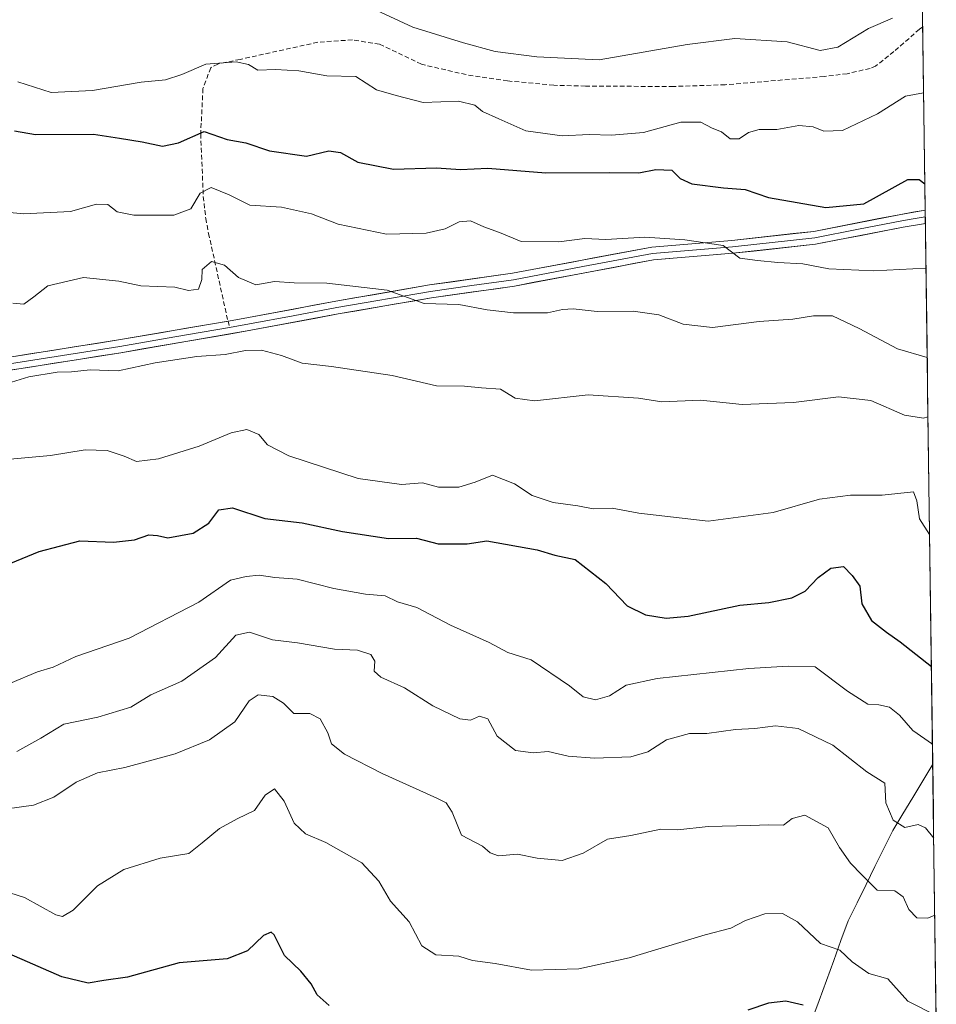
# Model space of a CAD drawing. Units: metres. Extents: x 590423 to 593867, y 4726709 to 4729068.
# Drawn here: x 593664 to 593861, y 4727157 to 4727369 of the extents above; entities that cross this region are included whole.
import ezdxf

# ---------------------------------------------------------------- set-up
doc = ezdxf.new("R2010")
doc.units = ezdxf.units.M
doc.header["$MEASUREMENT"] = 0
doc.linetypes.add('TRAZOSX2', pattern=[1.5, 1, -0.5])
for name, color, linetype, lineweight in [('Arbolado forestal CxS', 92, 'Continuous', 0), ('Curva de nivel maestra', 36, 'Continuous', 30), ('Curva de nivel normal', 36, 'Continuous', 0), ('Layer 0', 7, 'Continuous', 0), ('Municipio', 9, 'Continuous', 13), ('Municipio CxS', 142, 'Continuous', 0), ('Senda', 19, 'TRAZOSX2', 0)]:
    doc.layers.add(name, color=color, linetype=linetype, lineweight=lineweight)

msp = doc.modelspace()

# ---------------------------------------------------------------- linework, layer by layer
at = {"layer": 'Arbolado forestal CxS', "color": 92, "linetype": 'Continuous', "lineweight": 0}
msp.add_polyline3d([(593856.76, 4727477, 555.75), (593861.18, 4727151.36, 502.93)], dxfattribs=at)
msp.add_polyline3d([(593856.76, 4727477, 555.75), (593861.18, 4727151.36, 502.93)], dxfattribs=at)
at = {"layer": 'Curva de nivel maestra', "color": 36, "linetype": 'Continuous', "lineweight": 30}
for points in [[(593662.86, 4727344.88, 550), (593667.38, 4727344.11, 550), (593679.81, 4727344.16, 550), (593685.46, 4727343.36, 550), (593690.31, 4727342.54, 550), (593694.68, 4727341.58, 550), (593698.12, 4727342.35, 550), (593703.66, 4727344.76, 550), (593708.6, 4727343.01, 550), (593712.62, 4727342.3, 550), (593717.71, 4727340.6, 550), (593725.67, 4727339.48, 550), (593730.46, 4727340.62, 550), (593732.98, 4727340.23, 550), (593736.69, 4727338.18, 550), (593744.4, 4727336.68, 550), (593753.64, 4727336.94, 550), (593758.84, 4727336.6, 550), (593764.7, 4727336.86, 550), (593777.18, 4727335.84, 550), (593790.88, 4727335.93, 550), (593797.17, 4727335.89, 550), (593800.86, 4727336.58, 550), (593804.28, 4727336.47, 550), (593806.1, 4727334.67, 550), (593808.6, 4727333.5, 550), (593815.37, 4727332.61, 550), (593820.05, 4727332.25, 550), (593825.04, 4727330.55, 550), (593837.39, 4727328.4, 550), (593845.6, 4727329.16, 550), (593855.05, 4727334.42, 550), (593857.49, 4727334.43, 550), (593858.71, 4727333.51, 550)], [(593656.77, 4727249.72, 525), (593668.18, 4727254.35, 525), (593676.89, 4727256.68, 525), (593684.12, 4727256.39, 525), (593688.66, 4727256.86, 525), (593691.76, 4727257.94, 525), (593693.61, 4727257.83, 525), (593695.81, 4727257.32, 525), (593701.26, 4727258.34, 525), (593704.66, 4727260.46, 525), (593706.79, 4727263.34, 525), (593709.76, 4727263.79, 525), (593716.67, 4727261.48, 525), (593724.76, 4727260.55, 525), (593733.38, 4727258.64, 525), (593743.3, 4727257.13, 525), (593749.34, 4727257.25, 525), (593753.98, 4727256.04, 525), (593760.22, 4727256, 525), (593764.45, 4727256.64, 525), (593775.27, 4727254.73, 525), (593779.07, 4727253.55, 525), (593783.45, 4727252.61, 525), (593790.11, 4727247.5, 525), (593794.7, 4727242.69, 525), (593798.62, 4727240.7, 525), (593803.08, 4727239.99, 525), (593807.81, 4727240.46, 525), (593818.93, 4727242.81, 525), (593825.16, 4727243.39, 525), (593830.12, 4727244.39, 525), (593832.94, 4727245.81, 525), (593835.74, 4727248.75, 525), (593838.49, 4727250.81, 525), (593841.18, 4727251.14, 525), (593843.04, 4727249.2, 525), (593844.7, 4727246.94, 525), (593845.15, 4727243.08, 525), (593847.22, 4727239.48, 525), (593850.43, 4727237.03, 525), (593853.42, 4727234.89, 525), (593860.12, 4727229.63, 525)], [(593730.58, 4727156.62, 500), (593727.98, 4727158.97, 500), (593726.69, 4727161.3, 500), (593724.44, 4727164.06, 500), (593720.95, 4727167.38, 500), (593718.7, 4727171.84, 500), (593718.05, 4727172.41, 500), (593716.44, 4727171.74, 500), (593713.01, 4727168.44, 500), (593708.62, 4727166.7, 500), (593698.26, 4727165.85, 500), (593687.14, 4727162.72, 500), (593682.1, 4727162.04, 500), (593678.67, 4727161.47, 500), (593673.06, 4727162.79, 500), (593661.72, 4727167.75, 500)], [(593832.5, 4727156.69, 500), (593828.82, 4727157.58, 500), (593825.1, 4727157.14, 500), (593820.62, 4727155.62, 500)]]:
    msp.add_polyline3d(points, dxfattribs=at)
at = {"layer": 'Curva de nivel normal', "color": 36, "linetype": 'Continuous', "lineweight": 0}
for points in [[(593736.8, 4727372.68, 560), (593748.56, 4727367.24, 560), (593759.48, 4727363.85, 560), (593766.25, 4727361.95, 560), (593775.23, 4727360.84, 560), (593788.64, 4727360.22, 560), (593807.56, 4727363.47, 560), (593817.86, 4727364.79, 560), (593829.09, 4727364.07, 560), (593836.18, 4727362.19, 560), (593840, 4727362.88, 560), (593846.62, 4727366.94, 560), (593851.73, 4727369.16, 560)], [(593663.53, 4727355.45, 555), (593670.75, 4727353.14, 555), (593679.59, 4727353.58, 555), (593690.09, 4727355.36, 555), (593695.32, 4727355.88, 555), (593698.82, 4727357.05, 555), (593704, 4727359.23, 555), (593710.56, 4727359.78, 555), (593713.18, 4727359.16, 555), (593715.18, 4727357.93, 555), (593718.97, 4727358.1, 555), (593724.03, 4727357.8, 555), (593730.05, 4727356.71, 555), (593736.3, 4727356.6, 555), (593740.75, 4727353.75, 555), (593744.96, 4727352.52, 555), (593750.75, 4727350.98, 555), (593758.36, 4727351.26, 555), (593761.87, 4727350.4, 555), (593763.51, 4727349.06, 555), (593767.08, 4727347.51, 555), (593772.89, 4727344.94, 555), (593780.67, 4727343.8, 555), (593786.52, 4727344.15, 555), (593791.28, 4727343.98, 555), (593798.19, 4727344.57, 555), (593806.21, 4727346.78, 555), (593810.53, 4727346.77, 555), (593812.97, 4727345.51, 555), (593814.96, 4727344.7, 555), (593816.82, 4727343.2, 555), (593818.78, 4727343.16, 555), (593820.78, 4727344.56, 555), (593823.08, 4727345.21, 555), (593826.88, 4727345.18, 555), (593831.63, 4727346.02, 555), (593834.66, 4727345.76, 555), (593836.99, 4727344.83, 555), (593840.97, 4727344.98, 555), (593848.52, 4727348.58, 555), (593854.53, 4727352.35, 555), (593858.44, 4727353.08, 555)], [(593661.12, 4727327.4, 545), (593664.78, 4727327.07, 545), (593674.89, 4727327.57, 545), (593680.48, 4727329.11, 545), (593682.91, 4727329.02, 545), (593684.92, 4727327.49, 545), (593688.49, 4727326.78, 545), (593697.12, 4727326.76, 545), (593700.79, 4727328.13, 545), (593702.79, 4727331.52, 545), (593705.18, 4727332.68, 545), (593709.03, 4727331.16, 545), (593713.48, 4727328.88, 545), (593720.3, 4727328.46, 545), (593726.75, 4727327.06, 545), (593732.46, 4727324.82, 545), (593742.9, 4727322.63, 545), (593751.41, 4727322.9, 545), (593755.51, 4727323.83, 545), (593758.54, 4727325.33, 545), (593760.95, 4727325.5, 545), (593763.85, 4727324.23, 545), (593767.2, 4727323.03, 545), (593771.84, 4727321.08, 545), (593779.97, 4727320.99, 545), (593785.55, 4727321.76, 545), (593790.04, 4727321.52, 545), (593798.46, 4727322.05, 545), (593807.09, 4727321.42, 545), (593815.32, 4727320.26, 545), (593818.89, 4727317.5, 545), (593822.73, 4727317.01, 545), (593827.11, 4727316.58, 545), (593832.48, 4727316.29, 545), (593838.06, 4727315.23, 545), (593847.71, 4727314.78, 545), (593858.96, 4727315.32, 545)], [(593662.47, 4727307.81, 540), (593664.85, 4727307.57, 540), (593667, 4727309.16, 540), (593670, 4727311.56, 540), (593677.67, 4727313.32, 540), (593685.29, 4727312.57, 540), (593690.04, 4727311.56, 540), (593697.34, 4727311.29, 540), (593700.3, 4727310.51, 540), (593702.42, 4727310.8, 540), (593703.12, 4727312.91, 540), (593703.24, 4727315.07, 540), (593705.2, 4727316.77, 540), (593708.06, 4727315.97, 540), (593711.01, 4727313.31, 540), (593714.79, 4727311.74, 540), (593718.79, 4727312.51, 540), (593723.02, 4727312.18, 540), (593730.05, 4727312.1, 540), (593743.03, 4727310.59, 540), (593751.01, 4727307.74, 540), (593758.42, 4727307.52, 540), (593764.55, 4727306.4, 540), (593770.21, 4727305.72, 540), (593777.55, 4727305.73, 540), (593780.74, 4727306.46, 540), (593783.07, 4727306.58, 540), (593788.21, 4727306, 540), (593795.99, 4727306.1, 540), (593801.49, 4727305.28, 540), (593806.71, 4727303.28, 540), (593812.99, 4727302.56, 540), (593823.06, 4727303.84, 540), (593830.3, 4727304.38, 540), (593834.77, 4727305.1, 540), (593838.85, 4727305.07, 540), (593844.56, 4727302.38, 540), (593852.84, 4727298.01, 540), (593859.22, 4727296.14, 540)], [(593659.34, 4727289.94, 535), (593665.94, 4727291.95, 535), (593672, 4727292.98, 535), (593675.13, 4727293.07, 535), (593679.12, 4727293.46, 535), (593685.12, 4727293.26, 535), (593693.12, 4727294.98, 535), (593702.05, 4727296.3, 535), (593708.15, 4727296.76, 535), (593712.53, 4727297.6, 535), (593715.98, 4727297.68, 535), (593720.28, 4727296.52, 535), (593724.75, 4727294.88, 535), (593731.02, 4727294.2, 535), (593744.1, 4727292.28, 535), (593753.66, 4727290.05, 535), (593759.67, 4727289.96, 535), (593763.32, 4727289.57, 535), (593767.39, 4727289.31, 535), (593770.58, 4727287.36, 535), (593774.73, 4727286.78, 535), (593786.27, 4727288.1, 535), (593797.07, 4727287.35, 535), (593802.11, 4727286.56, 535), (593810.45, 4727286.96, 535), (593819.44, 4727286.03, 535), (593830.44, 4727286.46, 535), (593840.1, 4727287.68, 535), (593847.1, 4727286.85, 535), (593854.36, 4727283.7, 535), (593858.4, 4727283.04, 535), (593859.39, 4727283.33, 535)], [(593661.91, 4727274.27, 530), (593670.58, 4727275.02, 530), (593678.07, 4727276.22, 530), (593682.79, 4727276.07, 530), (593686.46, 4727274.9, 530), (593689.12, 4727273.76, 530), (593693.84, 4727274.28, 530), (593702.56, 4727277.06, 530), (593709.44, 4727279.93, 530), (593712.83, 4727280.61, 530), (593715.42, 4727279.55, 530), (593717.25, 4727277.31, 530), (593721.87, 4727274.92, 530), (593736.78, 4727270.07, 530), (593746.12, 4727268.76, 530), (593750.61, 4727269.11, 530), (593754.06, 4727268.24, 530), (593758.46, 4727268.24, 530), (593761.98, 4727269.32, 530), (593765.72, 4727270.76, 530), (593770.43, 4727268.9, 530), (593774.22, 4727266.45, 530), (593778.74, 4727264.88, 530), (593784.08, 4727264.22, 530), (593787.38, 4727263.52, 530), (593791.46, 4727263.71, 530), (593797.21, 4727262.61, 530), (593812.1, 4727260.87, 530), (593826.11, 4727262.76, 530), (593836.06, 4727265.63, 530), (593842.71, 4727266.48, 530), (593849.54, 4727266.46, 530), (593856.29, 4727267.22, 530), (593857.01, 4727265.27, 530), (593857.53, 4727261.39, 530), (593859.73, 4727258.03, 530)], [(593661.98, 4727226.02, 520), (593667.8, 4727228.44, 520), (593671.13, 4727229.46, 520), (593676.06, 4727231.79, 520), (593687.49, 4727235.73, 520), (593702.51, 4727243.45, 520), (593709.29, 4727248.2, 520), (593712.67, 4727249, 520), (593715.49, 4727249.29, 520), (593718.88, 4727248.8, 520), (593723.64, 4727248.38, 520), (593731.54, 4727246.4, 520), (593738.34, 4727245.16, 520), (593742.62, 4727244.84, 520), (593745.28, 4727243.52, 520), (593749.43, 4727242.34, 520), (593756.62, 4727238.53, 520), (593764.98, 4727234.75, 520), (593769.02, 4727232.61, 520), (593773.98, 4727231.07, 520), (593782.25, 4727225.42, 520), (593785.17, 4727223.09, 520), (593787.86, 4727222.44, 520), (593790.89, 4727223.3, 520), (593794.43, 4727225.57, 520), (593801.11, 4727227.02, 520), (593820.83, 4727229.2, 520), (593829.3, 4727229.7, 520), (593835.15, 4727229.53, 520), (593842.1, 4727224.27, 520), (593846.44, 4727221.5, 520), (593848.84, 4727221.38, 520), (593851.12, 4727220.86, 520), (593853.25, 4727219.11, 520), (593856.1, 4727215.87, 520), (593860.34, 4727212.87, 520)], [(593663.34, 4727211.3, 515), (593668.52, 4727214.2, 515), (593673.46, 4727217.17, 515), (593680.79, 4727218.68, 515), (593687.88, 4727220.86, 515), (593692.16, 4727223.51, 515), (593698.88, 4727226.49, 515), (593706.12, 4727231.53, 515), (593710.46, 4727236.34, 515), (593713.43, 4727237.02, 515), (593718.36, 4727235.36, 515), (593723.74, 4727234.7, 515), (593731.69, 4727233.35, 515), (593736.63, 4727233.15, 515), (593739.54, 4727232.23, 515), (593740.34, 4727230.78, 515), (593740.26, 4727228.64, 515), (593741.67, 4727227.32, 515), (593746.77, 4727225.01, 515), (593752.84, 4727221.15, 515), (593758.64, 4727218.36, 515), (593760.94, 4727218.07, 515), (593762.87, 4727218.94, 515), (593764.7, 4727218.36, 515), (593766.72, 4727214.65, 515), (593770.66, 4727211.52, 515), (593774.45, 4727211.03, 515), (593777.7, 4727211.29, 515), (593781.98, 4727210.35, 515), (593787.64, 4727209.86, 515), (593795.45, 4727210.15, 515), (593799.11, 4727211.26, 515), (593803.11, 4727213.8, 515), (593808.11, 4727215.2, 515), (593811.78, 4727215.21, 515), (593817.95, 4727216.07, 515), (593822.11, 4727216.27, 515), (593826.61, 4727216.85, 515), (593831.48, 4727216.3, 515), (593838.95, 4727212.65, 515), (593846.2, 4727206.97, 515), (593850.12, 4727204.51, 515), (593850.31, 4727200.25, 515), (593851.91, 4727196.52, 515), (593854.38, 4727194.98, 515), (593857.25, 4727195.58, 515), (593858.82, 4727194.91, 515), (593860.62, 4727192.66, 515)], [(593661.24, 4727198.98, 510), (593666.96, 4727199.76, 510), (593671.34, 4727201.48, 510), (593676.11, 4727204.71, 510), (593680.72, 4727206.76, 510), (593686.57, 4727207.85, 510), (593697.4, 4727210.84, 510), (593704.77, 4727213.82, 510), (593710.26, 4727217.68, 510), (593713.36, 4727222.19, 510), (593715.26, 4727223.49, 510), (593718.46, 4727223.14, 510), (593720.74, 4727221.74, 510), (593722.94, 4727219.5, 510), (593726.37, 4727219.53, 510), (593728.6, 4727218.36, 510), (593730.27, 4727215.32, 510), (593731.04, 4727212.99, 510), (593733.86, 4727210.78, 510), (593741.97, 4727206.56, 510), (593753.71, 4727201.3, 510), (593755.7, 4727200.24, 510), (593757.03, 4727198.29, 510), (593759.04, 4727193.34, 510), (593763.56, 4727190.98, 510), (593765.18, 4727189.48, 510), (593766.97, 4727188.9, 510), (593771.08, 4727189.2, 510), (593775.27, 4727188.33, 510), (593780.71, 4727187.83, 510), (593785.18, 4727189.42, 510), (593790.45, 4727192.42, 510), (593795.48, 4727193.26, 510), (593801.93, 4727194.64, 510), (593805.56, 4727194.46, 510), (593812.07, 4727195.2, 510), (593821.18, 4727195.41, 510), (593825.1, 4727195.56, 510), (593828.28, 4727195.46, 510), (593830.14, 4727196.93, 510), (593832.9, 4727197.64, 510), (593837.9, 4727194.88, 510), (593840.35, 4727190.63, 510), (593842.7, 4727187.31, 510), (593845.17, 4727184.78, 510), (593848.44, 4727181.51, 510), (593852.22, 4727181.36, 510), (593854.03, 4727180.02, 510), (593855.29, 4727177.31, 510), (593857.01, 4727175.54, 510), (593859.33, 4727175.43, 510), (593860.84, 4727176.08, 510)], [(593658.43, 4727182.01, 505), (593664.99, 4727179.89, 505), (593671.74, 4727176.16, 505), (593673.18, 4727175.79, 505), (593675.49, 4727177.15, 505), (593680.69, 4727182.38, 505), (593686.34, 4727185.9, 505), (593694.19, 4727188.38, 505), (593700.34, 4727189.4, 505), (593703.22, 4727191.64, 505), (593706.92, 4727194.76, 505), (593710.78, 4727196.85, 505), (593714.45, 4727198.63, 505), (593716.79, 4727201.89, 505), (593718.81, 4727203.29, 505), (593720.89, 4727200.65, 505), (593723.01, 4727195.93, 505), (593725.42, 4727193.57, 505), (593729.86, 4727191.71, 505), (593737.57, 4727187.38, 505), (593741.24, 4727183.43, 505), (593743.72, 4727179.14, 505), (593747.76, 4727174.65, 505), (593750.48, 4727169.53, 505), (593753.48, 4727167.55, 505), (593758.43, 4727167.24, 505), (593761.36, 4727166.35, 505), (593766.25, 4727165.69, 505), (593774.09, 4727164.24, 505), (593784.23, 4727164.55, 505), (593795.11, 4727166.92, 505), (593811.45, 4727171.85, 505), (593816.97, 4727173.3, 505), (593820.15, 4727174.95, 505), (593824.28, 4727176.35, 505), (593828.08, 4727176.45, 505), (593831.32, 4727174.68, 505), (593836.28, 4727170.01, 505), (593840.4, 4727168.57, 505), (593843.08, 4727166.03, 505), (593846.66, 4727163.53, 505), (593850.74, 4727162.42, 505), (593855.06, 4727157.62, 505), (593861.14, 4727154.48, 505)]]:
    msp.add_polyline3d(points, dxfattribs=at)
at = {"layer": 'Layer 0', "linetype": 'Continuous', "lineweight": 0}
for points in [[(593404.73, 4727367.46), (593405.37, 4727366.98), (593419.87, 4727355.42), (593430.75, 4727343.55), (593438.65, 4727334.44), (593447.28, 4727321.8), (593457.2, 4727308.63), (593467.71, 4727299.88), (593480.05, 4727292.23), (593489.46, 4727288.14), (593496.18, 4727286.18), (593501.54, 4727284.96), (593506.52, 4727284.59), (593517.03, 4727284.5), (593533.14, 4727285.19), (593574.62, 4727287.87), (593605.93, 4727290.93), (593632.2, 4727291.38), (593651.86, 4727294.64), (593685.25, 4727299.89), (593708.78, 4727303.95)], [(593708.78, 4727303.95), (593708.91, 4727303.97), (593713.18, 4727304.71), (593731.98, 4727308.24), (593752.13, 4727311.73), (593769.97, 4727314.24), (593799.94, 4727319.89), (593817.16, 4727321.32), (593834.8, 4727323.26), (593853.52, 4727326.93), (593858.79, 4727327.8)], [(593858.81, 4727326.39), (593856.17, 4727325.96), (593853.77, 4727325.56), (593844.41, 4727323.72), (593835.01, 4727321.88), (593817.3, 4727319.93), (593808.74, 4727319.23), (593800.13, 4727318.51), (593785.14, 4727315.69), (593770.2, 4727312.87), (593761.27, 4727311.61), (593752.35, 4727310.35), (593732.23, 4727306.87), (593722.83, 4727305.1), (593713.43, 4727303.34), (593709.08, 4727302.59)], [(593858.79, 4727327.8), (593858.81, 4727326.39)], [(593858.81, 4727326.39), (593858.83, 4727324.98)], [(593858.83, 4727324.98), (593854.02, 4727324.18), (593835.22, 4727320.5), (593817.43, 4727318.54), (593800.31, 4727317.13), (593770.42, 4727311.49), (593752.57, 4727308.97), (593732.48, 4727305.49), (593713.67, 4727301.97), (593685.7, 4727297.14), (593652.3, 4727291.89)], [(593652.08, 4727293.27), (593685.48, 4727298.52), (593697.31, 4727300.56), (593709.08, 4727302.59)]]:
    msp.add_lwpolyline(points, dxfattribs=at)
msp.add_polyline3d([(593661.4, 4727296.14, 535.76), (593666.17, 4727296.89, 535.78), (593670.94, 4727297.64, 535.81), (593675.71, 4727298.39, 535.97), (593680.48, 4727299.14, 536.24), (593685.25, 4727299.89, 536.43), (593689.98, 4727300.71, 536.73), (593694.71, 4727301.52, 536.79), (593699.45, 4727302.34, 536.63), (593704.18, 4727303.15, 536.59), (593708.91, 4727303.97, 536.67), (593713.18, 4727304.71, 536.84), (593717.88, 4727305.59, 537.29), (593722.58, 4727306.48, 537.73), (593727.28, 4727307.36, 537.98), (593731.98, 4727308.24, 538.39), (593736.01, 4727308.94, 539.02), (593740.04, 4727309.64, 539.6), (593744.07, 4727310.33, 540.11), (593748.1, 4727311.03, 540.49), (593752.13, 4727311.73, 540.77), (593756.59, 4727312.36, 540.58), (593761.05, 4727312.99, 540.76), (593765.51, 4727313.61, 541.17), (593769.97, 4727314.24, 541.92), (593774.25, 4727315.05, 542.63), (593778.53, 4727315.85, 542.95), (593782.81, 4727316.66, 542.97), (593787.1, 4727317.47, 543.02), (593791.38, 4727318.28, 543.32), (593795.66, 4727319.08, 543.78), (593799.94, 4727319.89, 544.29), (593804.25, 4727320.25, 544.78), (593808.55, 4727320.61, 545.18), (593812.86, 4727320.96, 545.35), (593817.16, 4727321.32, 545.81), (593821.57, 4727321.81, 546.37), (593825.98, 4727322.29, 546.91), (593830.39, 4727322.78, 546.74), (593834.8, 4727323.26, 546.94), (593839.48, 4727324.18, 547.72), (593844.16, 4727325.1, 548.35), (593848.84, 4727326.01, 548.73), (593853.52, 4727326.93, 548.73), (593856.15, 4727327.37, 548.28), (593858.79, 4727327.8, 548.27), (593858.83, 4727324.98, 547.98), (593854.02, 4727324.18, 548.17), (593849.32, 4727323.26, 547.88), (593844.62, 4727322.34, 547.56), (593839.92, 4727321.42, 547.06), (593835.22, 4727320.5, 546.53), (593830.77, 4727320.01, 546.15), (593826.33, 4727319.52, 545.82), (593821.88, 4727319.03, 545.31), (593817.43, 4727318.54, 544.88), (593813.15, 4727318.19, 544.46), (593808.87, 4727317.84, 544.1), (593804.59, 4727317.48, 543.73), (593800.31, 4727317.13, 543.34), (593796.04, 4727316.32, 543), (593791.77, 4727315.52, 543), (593787.5, 4727314.71, 542.77), (593783.23, 4727313.91, 542.52), (593778.96, 4727313.1, 542.1), (593774.69, 4727312.3, 541.7), (593770.42, 4727311.49, 541.31), (593765.96, 4727310.86, 540.82), (593761.5, 4727310.23, 540.31), (593757.03, 4727309.6, 540.3), (593752.57, 4727308.97, 540.23), (593748.55, 4727308.27, 539.89), (593744.53, 4727307.58, 539.48), (593740.52, 4727306.88, 539.14), (593736.5, 4727306.19, 538.77), (593732.48, 4727305.49, 538.23), (593727.78, 4727304.61, 537.75), (593723.08, 4727303.73, 537.36), (593718.37, 4727302.85, 536.75), (593713.67, 4727301.97, 536.17), (593709.01, 4727301.17, 536.02), (593704.35, 4727300.36, 536.11), (593699.69, 4727299.56, 536.12), (593695.02, 4727298.75, 536.15), (593690.36, 4727297.95, 535.97), (593685.7, 4727297.14, 535.77), (593680.93, 4727296.39, 535.51), (593676.16, 4727295.64, 535.47), (593671.39, 4727294.89, 535.52), (593666.61, 4727294.14, 535.27), (593661.84, 4727293.39, 535.52)], dxfattribs=at)
at = {"layer": 'Municipio', "color": 9, "linetype": 'Continuous', "lineweight": 13}
msp.add_polyline3d([(593860.4, 4727208.56, 518.76), (593858.26, 4727205, 517.62), (593856.11, 4727201.44, 516.36), (593853.97, 4727197.87, 515.27), (593851.82, 4727194.31, 514.57), (593849.9, 4727190.43, 512.94), (593847.98, 4727186.55, 511.2), (593846.07, 4727182.66, 509.91), (593844.15, 4727178.78, 508.2), (593842.23, 4727174.9, 506.8), (593840.67, 4727170.61, 505.56), (593839.11, 4727166.32, 504.32), (593837.55, 4727162.04, 502.49), (593835.99, 4727157.75, 500.95), (593834.43, 4727153.46, 499.94)], dxfattribs=at)
msp.add_polyline3d([(593860.4, 4727208.56, 518.76), (593858.26, 4727205, 517.62), (593856.11, 4727201.44, 516.36), (593853.97, 4727197.87, 515.27), (593851.82, 4727194.31, 514.57), (593849.9, 4727190.43, 512.94), (593847.98, 4727186.55, 511.2), (593846.07, 4727182.66, 509.91), (593844.15, 4727178.78, 508.2), (593842.23, 4727174.9, 506.8), (593840.67, 4727170.61, 505.56), (593839.11, 4727166.32, 504.32), (593837.55, 4727162.04, 502.49), (593835.99, 4727157.75, 500.95), (593834.43, 4727153.46, 499.94)], dxfattribs=at)
at = {"layer": 'Municipio CxS', "color": 142, "linetype": 'Continuous', "lineweight": 0}
for points in [[(593858.17, 4727373.54, 560.84), (593858.23, 4727368.54, 558.67), (593858.3, 4727363.54, 557.84), (593858.37, 4727358.54, 556.8), (593858.44, 4727353.54, 555.04), (593858.51, 4727348.54, 553.57), (593858.57, 4727343.54, 552.6), (593858.64, 4727338.54, 551.58), (593858.71, 4727333.54, 549.73), (593858.78, 4727328.54, 548.35), (593858.84, 4727323.54, 547.83), (593858.91, 4727318.55, 545.74), (593858.98, 4727313.55, 544.4), (593859.05, 4727308.55, 543.28), (593859.12, 4727303.55, 542.31), (593859.18, 4727298.55, 540.95), (593859.25, 4727293.55, 538.6), (593859.32, 4727288.55, 537.18), (593859.39, 4727283.55, 534.83), (593859.45, 4727278.55, 532.42), (593859.52, 4727273.55, 531.85), (593859.59, 4727268.55, 531.3), (593859.66, 4727263.55, 530.5), (593859.73, 4727258.55, 529.8), (593859.79, 4727253.55, 529.22), (593859.86, 4727248.56, 528.66), (593859.93, 4727243.56, 527.79), (593860, 4727238.56, 526.89), (593860.06, 4727233.56, 526.01), (593860.13, 4727228.56, 524.32), (593860.2, 4727223.56, 522.67), (593860.27, 4727218.56, 521.35), (593860.33, 4727213.56, 520.02), (593860.4, 4727208.56, 518.76), (593858.26, 4727205, 517.62), (593856.11, 4727201.44, 516.36), (593853.97, 4727197.87, 515.27), (593851.82, 4727194.31, 514.57), (593849.9, 4727190.43, 512.94), (593847.98, 4727186.55, 511.2), (593846.07, 4727182.66, 509.91), (593844.15, 4727178.78, 508.2), (593842.23, 4727174.9, 506.8), (593840.67, 4727170.61, 505.56), (593839.11, 4727166.32, 504.32), (593837.55, 4727162.04, 502.49), (593835.99, 4727157.75, 500.95), (593834.43, 4727153.46, 499.94)], [(593834.43, 4727153.46, 499.94), (593835.99, 4727157.75, 500.95), (593837.55, 4727162.04, 502.49), (593839.11, 4727166.32, 504.32), (593840.67, 4727170.61, 505.56), (593842.23, 4727174.9, 506.8), (593844.15, 4727178.78, 508.2), (593846.07, 4727182.66, 509.91), (593847.98, 4727186.55, 511.2), (593849.9, 4727190.43, 512.94), (593851.82, 4727194.31, 514.57), (593853.97, 4727197.87, 515.27), (593856.11, 4727201.44, 516.36), (593858.26, 4727205, 517.62), (593860.4, 4727208.56, 518.76), (593860.47, 4727203.58, 518.11), (593860.54, 4727198.59, 516.45), (593860.61, 4727193.61, 515.12), (593860.67, 4727188.62, 514.01), (593860.74, 4727183.64, 513.11), (593860.81, 4727178.65, 510.72), (593860.88, 4727173.67, 508.57), (593860.94, 4727168.68, 507.11), (593861.01, 4727163.7, 506.63), (593861.08, 4727158.71, 506.16), (593861.15, 4727153.73, 504.42)]]:
    msp.add_polyline3d(points, dxfattribs=at)
at = {"layer": 'Senda', "color": 19, "linetype": 'TRAZOSX2', "lineweight": 0}
for points in [[(593858.25, 4727367.28), (593857.56, 4727366.79), (593852.07, 4727361.97), (593848.13, 4727358.85), (593846.93, 4727358.34), (593842.01, 4727357.19), (593837.06, 4727356.59), (593815.72, 4727354.82), (593804.62, 4727354.45), (593785.67, 4727354.53), (593778.89, 4727354.71), (593768.94, 4727355.65), (593760.01, 4727357), (593750.41, 4727359.22), (593741.39, 4727363.55), (593735.56, 4727364.48), (593728.11, 4727363.98), (593711.39, 4727360.29), (593706.57, 4727359.28), (593705.07, 4727358.49), (593703.4, 4727354.01), (593702.9, 4727344.23), (593703.47, 4727330.78), (593703.99, 4727326.07), (593704.6, 4727322.84), (593708.78, 4727303.95)], [(593708.78, 4727303.95), (593709.08, 4727302.59)]]:
    msp.add_lwpolyline(points, dxfattribs=at)

doc.saveas('drawing.dxf')
